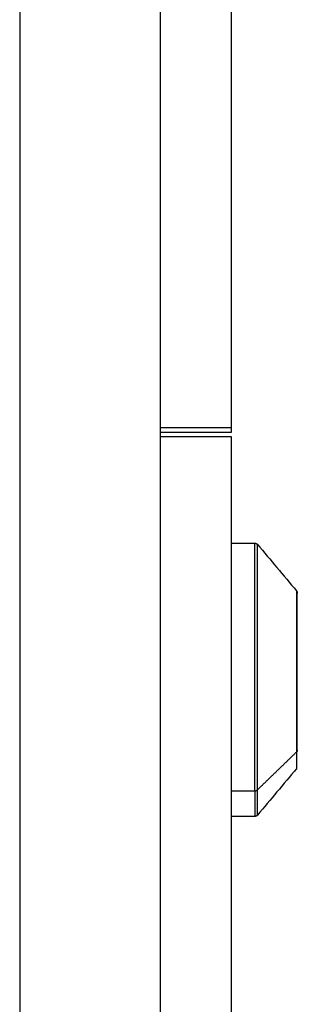
# Model space of a CAD drawing. Units: millimetres. Extents: x 101.3 to 113.2, y 1463 to 1475.7.
# Drawn here: x 111.8 to 111.8, y 1473.1 to 1473.2 of the extents above; entities that cross this region are included whole.
import ezdxf

# ---------------------------------------------------------------- set-up
doc = ezdxf.new("R2010")
doc.units = ezdxf.units.MM

# ---------------------------------------------------------------- blocks, each defined once
blk = doc.blocks.new('g405 opsi 2')
for points, degree in [([(16.07738, 5.294914), (16.07738, 5.000292), (16.07738, 4.705671)], 2), ([(16.08738, 4.705671), (16.08738, 4.999528), (16.08738, 5.293385)], 2), ([(16.09238, 5.1534), (16.09238, 5.073677), (16.09238, 4.993955)], 2), ([(16.08738, 4.993955), (16.08988, 4.993955), (16.09238, 4.993955)], 2), ([(16.09238, 4.993593), (16.08988, 4.993593), (16.08738, 4.993593)], 2), ([(16.08738, 4.99331), (16.08988, 4.99331), (16.09238, 4.99331)], 2), ([(16.09238, 4.99331), (16.09238, 4.885582), (16.09238, 4.777855)], 2), ([(16.09238, 4.985735), (16.093221, 4.985735), (16.094063, 4.985735)], 2), ([(16.094255, 4.985645), (16.095177, 4.984546), (16.096099, 4.983447), (16.097021, 4.982348)], 3), ([(16.094255, 4.968224), (16.095638, 4.969564), (16.097021, 4.970903)], 2), ([(16.097021, 4.969721), (16.096099, 4.968622), (16.095177, 4.967523), (16.094255, 4.966424)], 3), ([(16.09238, 4.968151), (16.093221, 4.968151), (16.094063, 4.968151)], 2), ([(16.094063, 4.966335), (16.093221, 4.966335), (16.09238, 4.966335)], 2)]:
    blk.add_open_spline(points, degree=degree)
for points, weights in [([(16.09238, 4.993955), (16.09238, 4.993774), (16.09238, 4.993593)], [1, 0.999666275416, 1]), ([(16.09708, 4.971034), (16.09708, 4.97096), (16.097021, 4.970903)], [1, 0.939692620786, 1]), ([(16.097021, 4.970903), (16.097021, 4.969721), (16.097021, 4.969721)], [1, 0.952028738653, 1]), ([(16.094063, 4.968151), (16.09418, 4.968151), (16.094255, 4.968224)], [1, 0.906307787037, 1]), ([(16.094063, 4.968151), (16.094063, 4.966335), (16.094063, 4.966335)], [1, 0.952028738653, 1]), ([(16.094255, 4.966424), (16.094255, 4.966424), (16.094255, 4.968224)], [1, 0.952028738653, 1])]:
    blk.add_rational_spline(points, weights, degree=2)
for points, weights, degree, knots in [([(16.094063, 4.968151), (16.094063, 4.972271), (16.094063, 4.979003), (16.094063, 4.985735), (16.094063, 4.985735)], [1, 0.808086823491, 1, 0.808086823491, 1], 2, [0, 0, 0, 12.220047, 12.220047, 24.440093, 24.440093, 24.440093]), ([(16.094063, 4.985735), (16.094128, 4.985735), (16.094191, 4.98571), (16.09424, 4.985661), (16.094245, 4.985656), (16.09425, 4.985651), (16.094255, 4.985645)], [0.85927640901, 0.775384331248, 0.733438292367, 0.733438292367, 0.733438292367, 0.733438292367, 0.733438292367], 3, [0, 0, 0, 0, 0.201436, 0.201436, 0.201436, 0.2234515, 0.2234515, 0.2234515, 0.2234515]), ([(16.094255, 4.968224), (16.094255, 4.972306), (16.094255, 4.978976), (16.094255, 4.985645), (16.094255, 4.985645)], [1, 0.808086823491, 1, 0.808086823491, 1], 2, [0, 0, 0, 12.107543, 12.107543, 24.215086, 24.215086, 24.215086]), ([(16.097021, 4.982348), (16.097021, 4.982348), (16.097021, 4.977967), (16.097021, 4.973585), (16.097021, 4.970903)], [1, 0.808086823491, 1, 0.808086823491, 1], 2, [3.927042, 3.927042, 3.927042, 11.88093, 11.88093, 19.834819, 19.834819, 19.834819]), ([(16.09708, 4.971034), (16.09708, 4.973647), (16.09708, 4.977917), (16.09708, 4.982188), (16.09708, 4.982188)], [1, 0.808086823491, 1, 0.808086823491, 1], 2, [0, 0, 0, 7.751443, 7.751443, 15.502885, 15.502885, 15.502885]), ([(16.094255, 4.966424), (16.09425, 4.966418), (16.094245, 4.966413), (16.09424, 4.966408), (16.094191, 4.966359), (16.094128, 4.966335), (16.094063, 4.966335)], [1, 1, 1, 1, 1, 1.05719095842, 1.17157287525], 3, [0.1751264, 0.1751264, 0.1751264, 0.1751264, 0.197142, 0.197142, 0.197142, 0.398578, 0.398578, 0.398578, 0.398578])]:
    blk.add_rational_spline(points, weights, degree=degree, knots=knots)
blk.add_open_spline([(16.097021, 4.982348), (16.097038, 4.982328), (16.097052, 4.982305), (16.097066, 4.982269), (16.097069, 4.982259), (16.097075, 4.982238), (16.097077, 4.982228), (16.097078, 4.982213), (16.097079, 4.982208), (16.097079, 4.9822), (16.097079, 4.982198), (16.09708, 4.982194), (16.09708, 4.982193), (16.09708, 4.982191), (16.09708, 4.982188), (16.09708, 4.982188)], degree=3, knots=[0.225214, 0.225214, 0.225214, 0.225214, 0.3069888, 0.3069888, 0.3399871, 0.3399871, 0.3718392, 0.3718392, 0.3870989, 0.3870989, 0.3947283, 0.3947283, 0.3985429, 0.3985429, 0.3985433, 0.3985433, 0.3985433, 0.3985433])

msp = doc.modelspace()

# ---------------------------------------------------------------- block references
msp.add_blockref('g405 opsi 2', (95.745447, 1468.175079))

doc.saveas('drawing.dxf')
